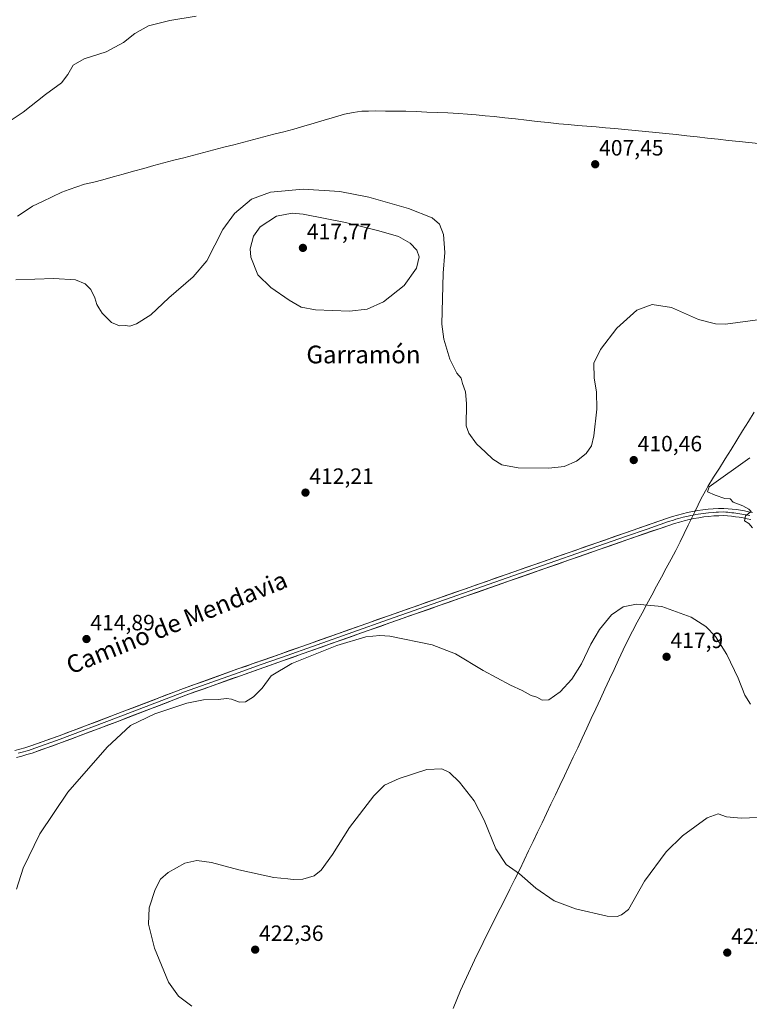
# Model space of a CAD drawing. Units: metres. Extents: x 573553 to 577013, y 4708001 to 4710352.
# Drawn here: x 575829 to 576159, y 4708913 to 4709358 of the extents above; entities that cross this region are included whole.
import ezdxf
from ezdxf.enums import TextEntityAlignment as Align

# ---------------------------------------------------------------- set-up
doc = ezdxf.new("R2010")
doc.units = ezdxf.units.M
doc.header["$MEASUREMENT"] = 0
for name, color, linetype, lineweight in [('Carátula', 7, 'Continuous', 5), ('Corriente natural lineal', 142, 'Continuous', 13), ('Curva de nivel normal', 36, 'Continuous', 0), ('Layer 0', 7, 'Continuous', 0), ('Municipio', 9, 'Continuous', 13), ('Municipio CxS', 142, 'Continuous', 0), ('Punto de cota en terreno', 7, 'Continuous', 0), ('Rótulo de punto de cota en terreno', 19, 'Continuous', 0), ('Texto cartográfico', 19, 'Continuous', 0)]:
    doc.layers.add(name, color=color, linetype=linetype, lineweight=lineweight)
doc.styles.add('Arial', font='txt', dxfattribs={"height": 0.2})

# ---------------------------------------------------------------- blocks, each defined once
blk = doc.blocks.new('*U160')
at = {"layer": 'Curva de nivel normal', "color": 36, "linetype": 'Continuous', "lineweight": 0}
blk.add_polyline3d([(575827.48, 4708965.1, 415), (575830.44, 4708974.63, 415), (575837.94, 4708990.13, 415), (575850.59, 4709009.04, 415), (575868.41, 4709029.36, 415), (575879.05, 4709039.08, 415), (575890.06, 4709044.35, 415), (575904.55, 4709049.2, 415), (575912.05, 4709050.68, 415), (575918.68, 4709050.89, 415), (575922.4, 4709051.35, 415), (575924.65, 4709051.09, 415), (575928.28, 4709049.71, 415), (575931.04, 4709049.77, 415), (575934.71, 4709052.02, 415), (575938.59, 4709056.03, 415), (575942.58, 4709061.61, 415), (575951.93, 4709067.13, 415), (575972.29, 4709075.26, 415), (575985.45, 4709079.16, 415), (575991.76, 4709079.84, 415), (575996.29, 4709079.44, 415), (576015.46, 4709075.62, 415), (576026.01, 4709071.49, 415), (576038.57, 4709063.98, 415), (576050.88, 4709057.3, 415), (576056.19, 4709054.88, 415), (576060.27, 4709052.7, 415), (576062.88, 4709051.88, 415), (576065.17, 4709050.64, 415), (576068.2, 4709050.74, 415), (576073.39, 4709054.34, 415), (576078.64, 4709060.04, 415), (576083.04, 4709066.97, 415), (576087.31, 4709075.94, 415), (576091.21, 4709082.47, 415), (576096.66, 4709089.18, 415), (576101.8, 4709092.75, 415), (576107.89, 4709093.91, 415), (576119.32, 4709092.87, 415), (576132.6, 4709088.07, 415), (576139.29, 4709083.94, 415), (576143.7, 4709079.33, 415), (576148.79, 4709071.28, 415), (576153.86, 4709060.49, 415), (576156.88, 4709052.84, 415), (576159.48, 4709048.8, 415)], dxfattribs=at)
blk = doc.blocks.new('*U163')
at = {"layer": 'Curva de nivel normal', "color": 36, "linetype": 'Continuous', "lineweight": 0}
blk.add_polyline3d([(576166.64, 4708997.61, 420), (576155.23, 4708997.2, 420), (576148.67, 4708997.89, 420), (576144.86, 4708999.16, 420), (576139.86, 4708997.37, 420), (576128.73, 4708989.2, 420), (576121.34, 4708982.01, 420), (576111.5, 4708968.68, 420), (576104.34, 4708956.01, 420), (576101.1, 4708953.59, 420), (576099.13, 4708952.84, 420), (576094.62, 4708952.86, 420), (576080.35, 4708956.25, 420), (576070.61, 4708959.91, 420), (576062.32, 4708965.63, 420), (576054.93, 4708972.04, 420), (576048.97, 4708976.33, 420), (576044.34, 4708983.41, 420), (576039.02, 4708996.26, 420), (576034.4, 4709005.03, 420), (576027.88, 4709013.51, 420), (576023.25, 4709017.88, 420), (576019.85, 4709019.48, 420), (576013.13, 4709019.2, 420), (576000.52, 4709015.12, 420), (575993.88, 4709012.11, 420), (575989.06, 4709007.34, 420), (575978.01, 4708993.01, 420), (575970.33, 4708980.8, 420), (575965.28, 4708973.69, 420), (575962.04, 4708971.16, 420), (575956.95, 4708969.63, 420), (575952.66, 4708969.5, 420), (575950.22, 4708969.85, 420), (575943.79, 4708970.43, 420), (575927.94, 4708973.85, 420), (575915.71, 4708977.14, 420), (575909, 4708978.06, 420), (575903.53, 4708976.86, 420), (575896, 4708972.63, 420), (575892.64, 4708969.68, 420), (575890.12, 4708965.01, 420), (575887.51, 4708956.68, 420), (575887.12, 4708949.36, 420), (575889.84, 4708938.47, 420), (575896.15, 4708923.11, 420), (575900.68, 4708916.82, 420), (575906.79, 4708912.2, 420)], dxfattribs=at)
blk = doc.blocks.new('*U167')
at = {"layer": 'Curva de nivel normal', "color": 36, "linetype": 'Continuous', "lineweight": 0}
for points in [[(575908.64, 4709359.74, 410), (575896.81, 4709357.74, 410), (575887.12, 4709355.39, 410), (575880.94, 4709351.93, 410), (575875.85, 4709347.88, 410), (575868, 4709343.64, 410), (575858.05, 4709340.53, 410), (575853.05, 4709337.58, 410), (575850.72, 4709333.35, 410), (575847.72, 4709329.68, 410), (575840.55, 4709324.29, 410), (575830.52, 4709316.4, 410), (575817.58, 4709307.99, 410)], [(575827.15, 4709240.63, 410), (575844.39, 4709241.18, 410), (575854.05, 4709240.53, 410), (575858.46, 4709238.72, 410), (575861.09, 4709236.17, 410), (575862.89, 4709232.5, 410), (575863.78, 4709229.4, 410), (575864.69, 4709227.85, 410), (575866.18, 4709225.44, 410), (575870.42, 4709221.34, 410), (575874.05, 4709219.78, 410), (575876.64, 4709219.86, 410), (575878.72, 4709219.66, 410), (575881.67, 4709220.66, 410), (575888.27, 4709224.69, 410), (575896.39, 4709232.44, 410), (575907.29, 4709241.92, 410), (575913.49, 4709249.09, 410), (575920.71, 4709263.35, 410), (575926.08, 4709270.58, 410), (575933.71, 4709277, 410), (575942.38, 4709280.24, 410), (575957.14, 4709281.62, 410), (575973.76, 4709280.52, 410), (575986.81, 4709277.9, 410), (576004.74, 4709272.74, 410), (576015.53, 4709268.55, 410), (576018.83, 4709265.77, 410), (576020.58, 4709261.02, 410), (576021.14, 4709252.98, 410), (576020.39, 4709243.57, 410), (576019.83, 4709220.46, 410), (576020.72, 4709213.81, 410), (576023.48, 4709204.7, 410), (576026.6, 4709198.31, 410), (576028.54, 4709196.06, 410), (576029.23, 4709193.7, 410), (576030.54, 4709190, 410), (576030.98, 4709184.67, 410), (576030.87, 4709174.56, 410), (576032.06, 4709171.33, 410), (576035.57, 4709166.4, 410), (576039.54, 4709162.73, 410), (576042.86, 4709159.52, 410), (576046.94, 4709156.92, 410), (576054.31, 4709155.6, 410), (576068.28, 4709155.38, 410), (576075.13, 4709156.14, 410), (576080.83, 4709158.63, 410), (576085.14, 4709162.08, 410), (576087.59, 4709165.6, 410), (576088.62, 4709170.03, 410), (576089.97, 4709182.05, 410), (576089.81, 4709189.92, 410), (576088.71, 4709196.12, 410), (576088.6, 4709202.89, 410), (576091.6, 4709209.06, 410), (576099.04, 4709218.66, 410), (576108.02, 4709226.87, 410), (576114.97, 4709229.46, 410), (576123.69, 4709228.02, 410), (576135.99, 4709222.62, 410), (576143.65, 4709220.64, 410), (576148.15, 4709220.51, 410), (576164.86, 4709222.75, 410)], [(576159.21, 4709160.1, 410), (576140.71, 4709147.06, 410), (576140.08, 4709144.81, 410), (576143.42, 4709143.21, 410), (576147.82, 4709141.78, 410), (576150.29, 4709141.62, 410), (576151.6, 4709140.1, 410), (576156.01, 4709138.45, 410), (576158.75, 4709136.87, 410), (576159.82, 4709135.78, 410), (576157.15, 4709133.9, 410), (576156.69, 4709131.69, 410), (576158.74, 4709130.37, 410), (576160.42, 4709128.42, 410)]]:
    blk.add_polyline3d(points, dxfattribs=at)
blk = doc.blocks.new('5PATER')
at = {"layer": 'Carátula', "linetype": 'Continuous', "lineweight": 5}
h = blk.add_hatch(color=250, dxfattribs=at)
edge = h.paths.add_edge_path()
edge.add_ellipse((0, 0.01), major_axis=(-1.33, -1.34), ratio=0.999422, start_angle=0, end_angle=360)

msp = doc.modelspace()

# ---------------------------------------------------------------- linework, layer by layer
at = {"layer": 'Corriente natural lineal', "color": 142, "linetype": 'Continuous', "lineweight": 13}
msp.add_polyline3d([(575827.95, 4709269.36, 408.57), (575831.34, 4709271.65, 408.67), (575834.72, 4709273.94, 408.56), (575839.12, 4709276.01, 408.55), (575843.52, 4709278.09, 408.46), (575847.92, 4709280.16, 408.45), (575851.33, 4709281.37, 408.54), (575854.74, 4709282.58, 408.47), (575858.15, 4709283.79, 408.4), (575862.34, 4709284.78, 408.45), (575866.53, 4709285.77, 408.58), (575871.14, 4709287.07, 408.42), (575875.76, 4709288.37, 408.25), (575880.37, 4709289.66, 408.27), (575884.99, 4709290.96, 408.35), (575889.6, 4709292.26, 408.31), (575894.12, 4709293.43, 408.11), (575898.63, 4709294.61, 408.14), (575903.15, 4709295.78, 408.28), (575907.67, 4709296.96, 408.36), (575912.18, 4709298.13, 408.33), (575916.7, 4709299.31, 408.32), (575921.22, 4709300.48, 408.3), (575925.73, 4709301.65, 408.32), (575930.25, 4709302.83, 408.27), (575934.76, 4709304, 408.23), (575939.28, 4709305.18, 408.21), (575943.8, 4709306.35, 408.23), (575948.31, 4709307.53, 408.22), (575952.83, 4709308.7, 408.05), (575957.44, 4709310.06, 408.02), (575962.05, 4709311.42, 408.04), (575966.65, 4709312.77, 408.11), (575971.26, 4709314.13, 408.15), (575975.87, 4709315.49, 408.13), (575979.75, 4709316.14, 408.09), (575983.62, 4709316.79, 408.06), (575986.7, 4709316.84, 408.05), (575989.77, 4709316.89, 408.04), (575994.35, 4709316.85, 408.02), (575998.92, 4709316.82, 408.01), (576003.5, 4709316.78, 408.02), (576008.28, 4709316.59, 408.03), (576013.06, 4709316.4, 408.02), (576017.83, 4709316.2, 407.99), (576022.61, 4709316.01, 407.99), (576027.39, 4709315.82, 408.01), (576031.41, 4709315.47, 408.03), (576035.43, 4709315.11, 407.97), (576039.44, 4709314.76, 407.89), (576043.46, 4709314.4, 407.83), (576048.35, 4709313.85, 407.8), (576053.24, 4709313.31, 407.76), (576058.13, 4709312.76, 407.73), (576063.02, 4709312.21, 407.71), (576067.91, 4709311.67, 407.73), (576072.8, 4709311.12, 407.81), (576077.01, 4709310.76, 407.89), (576081.22, 4709310.39, 407.88), (576085.43, 4709310.03, 407.88), (576089.63, 4709309.67, 407.87), (576093.84, 4709309.3, 407.82), (576098.05, 4709308.94, 407.65), (576102.69, 4709308.48, 407.33), (576107.32, 4709308.03, 407.37), (576111.96, 4709307.57, 407.56), (576116.6, 4709307.11, 407.61), (576121.23, 4709306.66, 407.65), (576125.87, 4709306.2, 407.65), (576130.61, 4709305.68, 407.63), (576135.35, 4709305.16, 407.61), (576140.09, 4709304.65, 407.55), (576144.82, 4709304.13, 407.51), (576149.56, 4709303.61, 407.51), (576154.3, 4709303.09, 407.42), (576158.69, 4709302.66, 407.21), (576163.07, 4709302.22, 407.12)], dxfattribs=at)
at = {"layer": 'Curva de nivel normal', "color": 36, "linetype": 'Continuous', "lineweight": 0}
msp.add_polyline3d([(575978.04, 4709226.44, 415), (575986.09, 4709227.36, 415), (575993.38, 4709230.64, 415), (576002.76, 4709238.02, 415), (576008.38, 4709245.84, 415), (576009.66, 4709250.91, 415), (576008.58, 4709254.05, 415), (576005.48, 4709257.07, 415), (576000.18, 4709260.14, 415), (575991.36, 4709262.65, 415), (575976.26, 4709266.42, 415), (575957.06, 4709270.32, 415), (575952.08, 4709270.65, 415), (575945.04, 4709269.34, 415), (575937.71, 4709264.48, 415), (575934.69, 4709260.36, 415), (575933.07, 4709254.61, 415), (575933.46, 4709250.75, 415), (575936.56, 4709242.84, 415), (575942.5, 4709237.12, 415), (575950.74, 4709231.36, 415), (575956.22, 4709228.18, 415), (575962.63, 4709226.95, 415), (575978.04, 4709226.44, 415)], dxfattribs=at)
at = {"layer": 'Layer 0', "linetype": 'Continuous', "lineweight": 0}
for points in [[(575826.64, 4709027.8), (575828.94, 4709028.43), (575831.23, 4709029.08), (575833.52, 4709029.74), (575846.69, 4709034.44), (575872.11, 4709044.04), (575902.93, 4709055.84), (575927.61, 4709064.66), (575946.73, 4709071.43), (575995.2, 4709088.55), (576048.93, 4709107.38), (576102.43, 4709126.06), (576121.93, 4709132.82), (576124.15, 4709133.55), (576126.4, 4709134.22), (576128.68, 4709134.82), (576130.97, 4709135.36), (576133.28, 4709135.84), (576135.6, 4709136.24), (576137.93, 4709136.58), (576140.27, 4709136.86), (576142.61, 4709137.06), (576144.96, 4709137.19), (576147.44, 4709137.27), (576149.41, 4709137.12), (576151.25, 4709136.93), (576153.09, 4709136.71), (576154.92, 4709136.44), (576156.74, 4709136.13), (576158.56, 4709135.77), (576160.36, 4709135.38)], [(576159.63, 4709132.22), (576157.9, 4709132.6), (576156.16, 4709132.93), (576154.41, 4709133.23), (576152.66, 4709133.49), (576150.9, 4709133.71), (576149.13, 4709133.88), (576147.36, 4709134.02), (576145.1, 4709133.95), (576142.85, 4709133.82), (576140.59, 4709133.63), (576138.35, 4709133.37), (576136.11, 4709133.04), (576133.89, 4709132.65), (576131.67, 4709132.2), (576129.47, 4709131.68), (576127.29, 4709131.09), (576125.12, 4709130.45), (576122.97, 4709129.74), (576103.49, 4709123), (576050, 4709104.32), (575996.28, 4709085.49), (575947.81, 4709068.37), (575928.7, 4709061.61), (575904.06, 4709052.8), (575873.26, 4709041), (575847.81, 4709031.39), (575834.52, 4709026.65), (575832.12, 4709025.95), (575829.8, 4709025.3), (575827.48, 4709024.67)], [(576159.1, 4709134), (576158.23, 4709134.19), (576157.32, 4709134.37), (576156.45, 4709134.53), (576155.58, 4709134.68), (576154.67, 4709134.84), (576152.88, 4709135.1), (576152, 4709135.21), (576151.08, 4709135.32), (576150.19, 4709135.41), (576149.27, 4709135.5), (576148.39, 4709135.57), (576147.4, 4709135.65), (576145.03, 4709135.57), (576143.91, 4709135.51), (576142.73, 4709135.44), (576140.43, 4709135.25), (576139.26, 4709135.11), (576138.14, 4709134.98), (576136.98, 4709134.81), (576135.86, 4709134.64), (576134.75, 4709134.45), (576133.59, 4709134.25), (576132.48, 4709134.02), (576131.32, 4709133.78), (576129.08, 4709133.25), (576127.99, 4709132.96), (576126.85, 4709132.66), (576125.76, 4709132.34), (576124.64, 4709132), (576122.45, 4709131.28), (576112.7, 4709127.9), (576102.96, 4709124.53), (576049.47, 4709105.85), (575995.74, 4709087.02), (575947.27, 4709069.9), (575937.72, 4709066.52), (575928.16, 4709063.14), (575915.84, 4709058.73), (575903.5, 4709054.32), (575888.09, 4709048.42), (575872.69, 4709042.52), (575847.25, 4709032.92), (575834.02, 4709028.2), (575832.82, 4709027.85), (575831.68, 4709027.52), (575830.53, 4709027.19), (575829.37, 4709026.87), (575828.22, 4709026.55)]]:
    msp.add_lwpolyline(points, dxfattribs=at)
for points in [[(575826.64, 4709027.8, 413.38), (575828.94, 4709028.43, 413.49), (575831.23, 4709029.08, 413.49), (575833.52, 4709029.74, 413.45), (575837.91, 4709031.31, 413.4), (575842.3, 4709032.87, 413.62), (575846.69, 4709034.44, 413.77), (575850.93, 4709036.04, 413.72), (575855.16, 4709037.64, 413.9), (575859.4, 4709039.24, 414.02), (575863.64, 4709040.84, 413.97), (575867.87, 4709042.44, 414.09), (575872.11, 4709044.04, 414.31), (575876.51, 4709045.73, 414.25), (575880.92, 4709047.41, 414.39), (575885.32, 4709049.1, 414.53), (575889.72, 4709050.78, 414.41), (575894.12, 4709052.47, 414.53), (575898.53, 4709054.15, 414.66), (575902.93, 4709055.84, 414.53), (575907.04, 4709057.31, 414.53), (575911.16, 4709058.78, 414.78), (575915.27, 4709060.25, 414.62), (575919.38, 4709061.72, 414.59), (575923.5, 4709063.19, 414.72), (575927.61, 4709064.66, 414.72), (575931.43, 4709066.01, 414.55), (575935.26, 4709067.37, 414.66), (575939.08, 4709068.72, 414.85), (575942.91, 4709070.08, 414.71), (575946.73, 4709071.43, 414.62), (575951.14, 4709072.99, 414.84), (575955.54, 4709074.54, 414.88), (575959.95, 4709076.1, 414.74), (575964.36, 4709077.66, 414.82), (575968.76, 4709079.21, 414.87), (575973.17, 4709080.77, 414.71), (575977.57, 4709082.32, 414.64), (575981.98, 4709083.88, 414.58), (575986.39, 4709085.44, 414.24), (575990.79, 4709086.99, 414.18), (575995.2, 4709088.55, 414.18), (575999.68, 4709090.12, 413.85), (576004.16, 4709091.69, 413.67), (576008.63, 4709093.26, 413.76), (576013.11, 4709094.83, 413.52), (576017.59, 4709096.4, 413.23), (576022.07, 4709097.97, 413.33), (576026.54, 4709099.53, 413.18), (576031.02, 4709101.1, 412.86), (576035.5, 4709102.67, 412.86), (576039.98, 4709104.24, 412.86), (576044.45, 4709105.81, 412.58), (576048.93, 4709107.38, 412.53), (576053.39, 4709108.94, 412.66), (576057.85, 4709110.49, 412.43), (576062.31, 4709112.05, 412.3), (576066.76, 4709113.61, 412.43), (576071.22, 4709115.16, 412.25), (576075.68, 4709116.72, 412.14), (576080.14, 4709118.28, 412.18), (576084.6, 4709119.83, 412.03), (576089.06, 4709121.39, 411.81), (576093.51, 4709122.95, 411.8), (576097.97, 4709124.5, 411.72), (576102.43, 4709126.06, 411.42), (576106.33, 4709127.41, 411.37), (576110.23, 4709128.76, 411.36), (576114.13, 4709130.12, 411.08), (576118.03, 4709131.47, 410.86), (576121.93, 4709132.82, 410.85), (576124.15, 4709133.55, 410.85), (576126.4, 4709134.22, 410.76), (576128.68, 4709134.82, 410.61), (576130.97, 4709135.36, 410.51), (576133.28, 4709135.84, 410.45), (576135.6, 4709136.24, 410.4), (576137.93, 4709136.58, 410.37), (576140.27, 4709136.86, 410.35), (576142.61, 4709137.06, 410.32), (576144.96, 4709137.19, 410.28), (576147.44, 4709137.27, 410.23), (576149.41, 4709137.12, 410.17), (576151.25, 4709136.93, 410.11), (576153.09, 4709136.71, 410.03), (576154.92, 4709136.44, 409.95), (576156.74, 4709136.13, 409.88), (576158.56, 4709135.77, 409.84), (576160.36, 4709135.38, 409.81)], [(576159.63, 4709132.22, 409.89), (576157.9, 4709132.6, 409.92), (576156.16, 4709132.93, 409.95), (576154.41, 4709133.23, 409.97), (576152.66, 4709133.49, 409.99), (576150.9, 4709133.71, 410.04), (576149.13, 4709133.88, 410.11), (576147.36, 4709134.02, 410.19), (576145.1, 4709133.95, 410.24), (576142.85, 4709133.82, 410.28), (576140.59, 4709133.63, 410.32), (576138.35, 4709133.37, 410.4), (576136.11, 4709133.04, 410.51), (576133.89, 4709132.65, 410.63), (576131.67, 4709132.2, 410.72), (576129.47, 4709131.68, 410.83), (576127.29, 4709131.09, 410.91), (576125.12, 4709130.45, 410.93), (576122.97, 4709129.74, 410.91), (576119.07, 4709128.39, 411.06), (576115.18, 4709127.04, 411.32), (576111.28, 4709125.7, 411.38), (576107.39, 4709124.35, 411.37), (576103.49, 4709123, 411.62), (576099.03, 4709121.44, 411.85), (576094.58, 4709119.89, 411.81), (576090.12, 4709118.33, 411.93), (576085.66, 4709116.77, 412.19), (576081.2, 4709115.22, 412.13), (576076.75, 4709113.66, 412.24), (576072.29, 4709112.1, 412.42), (576067.83, 4709110.55, 412.35), (576063.37, 4709108.99, 412.35), (576058.92, 4709107.43, 412.57), (576054.46, 4709105.88, 412.57), (576050, 4709104.32, 412.5), (576045.52, 4709102.75, 412.78), (576041.05, 4709101.18, 412.87), (576036.57, 4709099.61, 412.79), (576032.09, 4709098.04, 413.11), (576027.62, 4709096.47, 413.21), (576023.14, 4709094.91, 413.16), (576018.66, 4709093.34, 413.36), (576014.19, 4709091.77, 413.64), (576009.71, 4709090.2, 413.63), (576005.23, 4709088.63, 413.71), (576000.76, 4709087.06, 414.05), (575996.28, 4709085.49, 414.05), (575991.87, 4709083.93, 414.13), (575987.47, 4709082.38, 414.54), (575983.06, 4709080.82, 414.66), (575978.65, 4709079.26, 414.59), (575974.25, 4709077.71, 414.99), (575969.84, 4709076.15, 415.11), (575965.44, 4709074.6, 414.74), (575961.03, 4709073.04, 414.86), (575956.62, 4709071.48, 415.09), (575952.22, 4709069.93, 414.69), (575947.81, 4709068.37, 414.64), (575943.99, 4709067.02, 414.81), (575940.17, 4709065.67, 414.73), (575936.34, 4709064.31, 414.58), (575932.52, 4709062.96, 414.76), (575928.7, 4709061.61, 414.83), (575924.59, 4709060.14, 414.77), (575920.49, 4709058.67, 414.74), (575916.38, 4709057.21, 414.74), (575912.27, 4709055.74, 414.65), (575908.17, 4709054.27, 414.48), (575904.06, 4709052.8, 414.62), (575899.66, 4709051.11, 414.68), (575895.26, 4709049.43, 414.39), (575890.86, 4709047.74, 414.5), (575886.46, 4709046.06, 414.53), (575882.06, 4709044.37, 414.32), (575877.66, 4709042.69, 414.39), (575873.26, 4709041, 414.44), (575869.02, 4709039.4, 414.2), (575864.78, 4709037.8, 414.08), (575860.54, 4709036.2, 414.12), (575856.29, 4709034.59, 413.86), (575852.05, 4709032.99, 413.86), (575847.81, 4709031.39, 413.81), (575843.38, 4709029.81, 413.62), (575838.95, 4709028.23, 413.62), (575834.52, 4709026.65, 413.58), (575832.12, 4709025.95, 413.55), (575829.8, 4709025.3, 413.48), (575827.48, 4709024.67, 413.4)]]:
    msp.add_polyline3d(points, dxfattribs=at)
at = {"layer": 'Municipio', "color": 9, "linetype": 'Continuous', "lineweight": 13}
msp.add_polyline3d([(576161.14, 4709180.73, 410.88), (576158.52, 4709176.53, 410.69), (576155.9, 4709172.32, 410.54), (576153.28, 4709168.12, 410.43), (576150.66, 4709163.91, 410.32), (576148.04, 4709159.71, 410.22), (576145.42, 4709155.51, 410.12), (576142.8, 4709151.3, 410.03), (576140.18, 4709147.1, 410), (576139.65, 4709146.26, 410.01), (576137.83, 4709142.76, 410.06), (576136.02, 4709139.25, 410.3), (576135.8, 4709138.81, 410.33), (576134.31, 4709135.77, 410.44), (576132.81, 4709132.74, 410.65), (576131.32, 4709129.7, 410.92), (576129.45, 4709125.9, 411.21), (576127.59, 4709122.09, 411.49), (576125.72, 4709118.29, 411.81), (576123.54, 4709114.23, 412.17), (576121.36, 4709110.18, 412.54), (576119.18, 4709106.12, 413.03), (576117, 4709102.06, 413.6), (576114.82, 4709098.01, 414.24), (576112.63, 4709093.95, 414.91), (576110.45, 4709089.89, 415.43), (576108.27, 4709085.83, 415.87), (576106.09, 4709081.78, 416.2), (576103.91, 4709077.72, 416.35), (576101.86, 4709073.29, 416.48), (576099.8, 4709068.86, 416.45), (576097.75, 4709064.43, 416.31), (576095.69, 4709060, 416.2), (576093.64, 4709055.57, 416.13), (576091.58, 4709051.15, 416.12), (576089.53, 4709046.72, 416.12), (576087.47, 4709042.29, 416.13), (576085.42, 4709037.86, 416.15), (576083.36, 4709033.43, 416.19), (576081.31, 4709029, 416.28), (576079.29, 4709024.77, 416.38), (576077.27, 4709020.54, 416.54), (576075.26, 4709016.31, 416.74), (576073.24, 4709012.07, 417.01), (576071.22, 4709007.84, 417.34), (576069.2, 4709003.61, 417.64), (576067.19, 4708999.38, 417.94), (576065.17, 4708995.15, 418.23), (576063.15, 4708990.92, 418.51), (576061.13, 4708986.68, 418.83), (576059.12, 4708982.45, 419.13), (576057.1, 4708978.22, 419.44), (576055.08, 4708973.99, 419.82), (576052.87, 4708969.6, 420.17), (576050.66, 4708965.2, 420.52), (576048.45, 4708960.8, 420.83), (576046.25, 4708956.41, 421.15), (576044.04, 4708952.02, 421.47), (576041.83, 4708947.62, 421.83), (576039.62, 4708943.22, 422.26), (576037.41, 4708938.83, 422.66), (576035.57, 4708934.93, 422.89), (576033.73, 4708931.03, 423.02), (576031.89, 4708927.14, 423.09), (576030.05, 4708923.24, 423.12), (576028.21, 4708919.34, 423.13), (576026.57, 4708915.24, 423.19), (576024.92, 4708911.15, 423.28)], dxfattribs=at)
msp.add_polyline3d([(576161.14, 4709180.73, 410.88), (576158.52, 4709176.53, 410.69), (576155.9, 4709172.32, 410.54), (576153.28, 4709168.12, 410.43), (576150.66, 4709163.91, 410.32), (576148.04, 4709159.71, 410.22), (576145.42, 4709155.51, 410.12), (576142.8, 4709151.3, 410.03), (576140.18, 4709147.1, 410), (576139.65, 4709146.26, 410.01), (576137.83, 4709142.76, 410.06), (576136.02, 4709139.25, 410.3), (576135.8, 4709138.81, 410.33), (576134.31, 4709135.77, 410.44), (576132.81, 4709132.74, 410.65), (576131.32, 4709129.7, 410.92), (576129.45, 4709125.9, 411.21), (576127.59, 4709122.09, 411.49), (576125.72, 4709118.29, 411.81), (576123.54, 4709114.23, 412.17), (576121.36, 4709110.18, 412.54), (576119.18, 4709106.12, 413.03), (576117, 4709102.06, 413.6), (576114.82, 4709098.01, 414.24), (576112.63, 4709093.95, 414.91), (576110.45, 4709089.89, 415.43), (576108.27, 4709085.83, 415.87), (576106.09, 4709081.78, 416.2), (576103.91, 4709077.72, 416.35), (576101.86, 4709073.29, 416.48), (576099.8, 4709068.86, 416.45), (576097.75, 4709064.43, 416.31), (576095.69, 4709060, 416.2), (576093.64, 4709055.57, 416.13), (576091.58, 4709051.15, 416.12), (576089.53, 4709046.72, 416.12), (576087.47, 4709042.29, 416.13), (576085.42, 4709037.86, 416.15), (576083.36, 4709033.43, 416.19), (576081.31, 4709029, 416.28), (576079.29, 4709024.77, 416.38), (576077.27, 4709020.54, 416.54), (576075.26, 4709016.31, 416.74), (576073.24, 4709012.07, 417.01), (576071.22, 4709007.84, 417.34), (576069.2, 4709003.61, 417.64), (576067.19, 4708999.38, 417.94), (576065.17, 4708995.15, 418.23), (576063.15, 4708990.92, 418.51), (576061.13, 4708986.68, 418.83), (576059.12, 4708982.45, 419.13), (576057.1, 4708978.22, 419.44), (576055.08, 4708973.99, 419.82), (576052.87, 4708969.6, 420.17), (576050.66, 4708965.2, 420.52), (576048.45, 4708960.8, 420.83), (576046.25, 4708956.41, 421.15), (576044.04, 4708952.02, 421.47), (576041.83, 4708947.62, 421.83), (576039.62, 4708943.22, 422.26), (576037.41, 4708938.83, 422.66), (576035.57, 4708934.93, 422.89), (576033.73, 4708931.03, 423.02), (576031.89, 4708927.14, 423.09), (576030.05, 4708923.24, 423.12), (576028.21, 4708919.34, 423.13), (576026.57, 4708915.24, 423.19), (576024.92, 4708911.15, 423.28)], dxfattribs=at)
at = {"layer": 'Municipio CxS', "color": 142, "linetype": 'Continuous', "lineweight": 0}
for points in [[(576161.14, 4709180.73, 410.88), (576158.52, 4709176.53, 410.69), (576155.9, 4709172.32, 410.54), (576153.28, 4709168.12, 410.43), (576150.66, 4709163.91, 410.32), (576148.04, 4709159.71, 410.22), (576145.42, 4709155.51, 410.12), (576142.8, 4709151.3, 410.03), (576140.18, 4709147.1, 410), (576139.65, 4709146.26, 410.01), (576137.83, 4709142.76, 410.06), (576136.02, 4709139.25, 410.3), (576135.8, 4709138.81, 410.33), (576134.31, 4709135.77, 410.44), (576132.81, 4709132.74, 410.65), (576131.32, 4709129.7, 410.92), (576129.45, 4709125.9, 411.21), (576127.59, 4709122.09, 411.49), (576125.72, 4709118.29, 411.81), (576123.54, 4709114.23, 412.17), (576121.36, 4709110.18, 412.54), (576119.18, 4709106.12, 413.03), (576117, 4709102.06, 413.6), (576114.82, 4709098.01, 414.24), (576112.63, 4709093.95, 414.91), (576110.45, 4709089.89, 415.43), (576108.27, 4709085.83, 415.87), (576106.09, 4709081.78, 416.2), (576103.91, 4709077.72, 416.35), (576101.86, 4709073.29, 416.48), (576099.8, 4709068.86, 416.45), (576097.75, 4709064.43, 416.31), (576095.69, 4709060, 416.2), (576093.64, 4709055.57, 416.13), (576091.58, 4709051.15, 416.12), (576089.53, 4709046.72, 416.12), (576087.47, 4709042.29, 416.13), (576085.42, 4709037.86, 416.15), (576083.36, 4709033.43, 416.19), (576081.31, 4709029, 416.28), (576079.29, 4709024.77, 416.38), (576077.27, 4709020.54, 416.54), (576075.26, 4709016.31, 416.74), (576073.24, 4709012.07, 417.01), (576071.22, 4709007.84, 417.34), (576069.2, 4709003.61, 417.64), (576067.19, 4708999.38, 417.94), (576065.17, 4708995.15, 418.23), (576063.15, 4708990.92, 418.51), (576061.13, 4708986.68, 418.83), (576059.12, 4708982.45, 419.13), (576057.1, 4708978.22, 419.44), (576055.08, 4708973.99, 419.82), (576052.87, 4708969.6, 420.17), (576050.66, 4708965.2, 420.52), (576048.45, 4708960.8, 420.83), (576046.25, 4708956.41, 421.15), (576044.04, 4708952.02, 421.47), (576041.83, 4708947.62, 421.83), (576039.62, 4708943.22, 422.26), (576037.41, 4708938.83, 422.66), (576035.57, 4708934.93, 422.89), (576033.73, 4708931.03, 423.02), (576031.89, 4708927.14, 423.09), (576030.05, 4708923.24, 423.12), (576028.21, 4708919.34, 423.13), (576026.57, 4708915.24, 423.19), (576024.92, 4708911.15, 423.28)], [(576024.92, 4708911.15, 423.28), (576026.57, 4708915.24, 423.19), (576028.21, 4708919.34, 423.13), (576030.05, 4708923.24, 423.12), (576031.89, 4708927.14, 423.09), (576033.73, 4708931.03, 423.02), (576035.57, 4708934.93, 422.89), (576037.41, 4708938.83, 422.66), (576039.62, 4708943.22, 422.26), (576041.83, 4708947.62, 421.83), (576044.04, 4708952.02, 421.47), (576046.25, 4708956.41, 421.15), (576048.45, 4708960.8, 420.83), (576050.66, 4708965.2, 420.52), (576052.87, 4708969.6, 420.17), (576055.08, 4708973.99, 419.82), (576057.1, 4708978.22, 419.44), (576059.12, 4708982.45, 419.13), (576061.13, 4708986.68, 418.83), (576063.15, 4708990.92, 418.51), (576065.17, 4708995.15, 418.23), (576067.19, 4708999.38, 417.94), (576069.2, 4709003.61, 417.64), (576071.22, 4709007.84, 417.34), (576073.24, 4709012.07, 417.01), (576075.26, 4709016.31, 416.74), (576077.27, 4709020.54, 416.54), (576079.29, 4709024.77, 416.38), (576081.31, 4709029, 416.28), (576083.36, 4709033.43, 416.19), (576085.42, 4709037.86, 416.15), (576087.47, 4709042.29, 416.13), (576089.53, 4709046.72, 416.12), (576091.58, 4709051.15, 416.12), (576093.64, 4709055.57, 416.13), (576095.69, 4709060, 416.2), (576097.75, 4709064.43, 416.31), (576099.8, 4709068.86, 416.45), (576101.86, 4709073.29, 416.48), (576103.91, 4709077.72, 416.35), (576106.09, 4709081.78, 416.2), (576108.27, 4709085.83, 415.87), (576110.45, 4709089.89, 415.43), (576112.63, 4709093.95, 414.91), (576114.82, 4709098.01, 414.24), (576117, 4709102.06, 413.6), (576119.18, 4709106.12, 413.03), (576121.36, 4709110.18, 412.54), (576123.54, 4709114.23, 412.17), (576125.72, 4709118.29, 411.81), (576127.59, 4709122.09, 411.49), (576129.45, 4709125.9, 411.21), (576131.32, 4709129.7, 410.92), (576132.81, 4709132.74, 410.65), (576134.31, 4709135.77, 410.44), (576135.8, 4709138.81, 410.33), (576136.02, 4709139.25, 410.3), (576137.83, 4709142.76, 410.06), (576139.65, 4709146.26, 410.01), (576140.18, 4709147.1, 410), (576142.8, 4709151.3, 410.03), (576145.42, 4709155.51, 410.12), (576148.04, 4709159.71, 410.22), (576150.66, 4709163.91, 410.32), (576153.28, 4709168.12, 410.43), (576155.9, 4709172.32, 410.54), (576158.52, 4709176.53, 410.69), (576161.14, 4709180.73, 410.88)]]:
    msp.add_polyline3d(points, dxfattribs=at)

# ---------------------------------------------------------------- block references
at = {"layer": 'Curva de nivel normal', "color": 36, "linetype": 'Continuous', "lineweight": 0}
for name in ['*U167', '*U163', '*U160']:
    msp.add_blockref(name, (0, 0), dxfattribs=at)
at = {"layer": 'Punto de cota en terreno', "linetype": 'Continuous', "lineweight": 0}
for p in [(576089.22, 4709292.8, 407.45), (575957, 4709255, 417.77), (576106.66, 4709159.09, 410.46), (575958.16, 4709144.38, 412.21), (575859.09, 4709078.19, 414.89), (576121.5, 4709070.17, 417.9), (575935.4, 4708937.79, 422.36), (576148.95, 4708936.45, 422.44)]:
    msp.add_blockref('5PATER', p, dxfattribs=at)

# ---------------------------------------------------------------- texts
at = {"layer": 'Rótulo de punto de cota en terreno', "color": 19, "linetype": 'Continuous', "lineweight": 0, "style": 'Arial'}
for s, p in [('407,45', (576090.98, 4709294.56)), ('417,77', (575958.76, 4709256.76)), ('410,46', (576108.42, 4709160.85)), ('412,21', (575959.92, 4709146.14)), ('414,89', (575860.85, 4709079.95)), ('417,9', (576123.26, 4709071.93)), ('422,36', (575937.16, 4708939.55)), ('422,44', (576150.71, 4708938.21))]:
    msp.add_text(s, height=7, dxfattribs=at).set_placement(p, align=Align.BOTTOM_LEFT)
at = {"layer": 'Texto cartográfico', "color": 19, "linetype": 'Continuous', "lineweight": 0, "style": 'Arial'}
msp.add_text('Garramón', height=8, dxfattribs=at).set_placement((575984.39, 4709206.82), align=Align.MIDDLE_CENTER)
msp.add_text('Camino de Mendavia', height=8, rotation=21.9323, dxfattribs=at).set_placement((575899.89, 4709085.72), align=Align.MIDDLE_CENTER)

doc.saveas('drawing.dxf')
